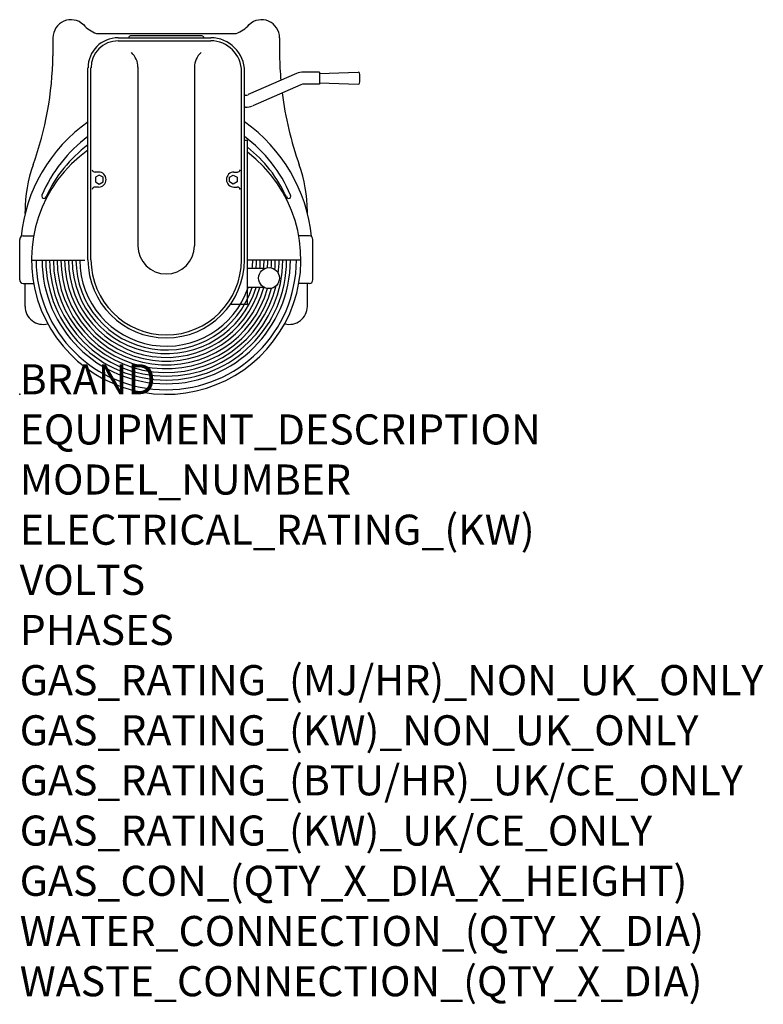
# Model space of a CAD drawing. Extents: x 0 to 988, y -811 to 498.
import ezdxf

# ---------------------------------------------------------------- set-up
doc = ezdxf.new("R2010")
doc.units = 0
doc.header["$LTSCALE"] = 2.5
doc.layers.get('0').update_dxf_attribs({"linetype": 'CONTINUOUS'})
doc.layers.add('Moffat_Notes', color=2, linetype='CONTINUOUS', plot=False)
doc.layers.add('Moffat_Profile', color=1, linetype='CONTINUOUS')
doc.styles.get("Standard").update_dxf_attribs({"font": 'txt.shx'})

msp = doc.modelspace()

# ---------------------------------------------------------------- linework, layer by layer
msp.add_point((0, 0))
at = {"layer": 'Moffat_Profile'}
for p, q in [((44.2, 474.1), (44.2, 449.9)), ((102, 479.5), (287.5, 479.5)), ((130.8, 474), (253.8, 474)), ((242.2, 476.5), (147.2, 476.5)), ((345.3, 474.1), (345.3, 449.9)), ((130.8, 470), (253.8, 470)), ((90.7, 179), (90.7, 434)), ((94.7, 179), (94.7, 434)), ((157.2, 434.9), (157.2, 197.5)), ((232.2, 434.9), (232.2, 197.5)), ((294.8, 179), (294.8, 429)), ((298.8, 179), (298.8, 429)), ((367.8, 426.3), (303.6, 398.4)), ((398.2, 428.3), (377.3, 428.3)), ((398.2, 426.7), (449.9, 428.3)), ((398.2, 428.3), (398.2, 412.4)), ((373.7, 411.5), (309.6, 383.7)), ((398.2, 412.4), (377.7, 412.4)), ((398.2, 414), (449.9, 412.4)), ((299.6, 397.5), (298.8, 397.5)), ((300, 381.7), (298.8, 381.7)), ((298.8, 338), (302.7, 338)), ((302.7, 120), (302.7, 338)), ((104.7, 295.5), (100.2, 295.5)), ((284.7, 295.5), (289.3, 295.5)), ((104.7, 275.5), (100.5, 275.5)), ((284.7, 275.5), (289, 275.5)), ((7.1, 240.5), (7.1, 243.1)), ((382.3, 240.7), (382.3, 243.1)), ((4.5, 210.5), (18.5, 210.5)), ((385, 210.5), (371, 210.5)), ((0, 152), (0, 206)), ((389.5, 152), (389.5, 206)), ((15.8, 178.3), (86.7, 178.3)), ((373.7, 178.3), (302.7, 178.3)), ((325.5, 167.2), (302.7, 167.2)), ((4.5, 147.5), (18.5, 147.5)), ((7.1, 116.9), (7.1, 147.5)), ((385, 147.5), (371, 147.5)), ((382.3, 116.9), (382.3, 147.5)), ((325.6, 141.8), (302.7, 141.8)), ((280.4, 120), (302.7, 120))]:
    msp.add_line(p, q, dxfattribs=at)
for points in [[(100.6, 282.5), (105.7, 279.5), (110.9, 282.5), (110.9, 288.5), (105.7, 291.5), (100.6, 288.5)], [(288.9, 282.5), (283.8, 279.5), (278.6, 282.5), (278.6, 288.5), (283.8, 291.5), (288.9, 288.5)]]:
    msp.add_lwpolyline(points, close=True, dxfattribs=at)
msp.add_circle((331.3, 154.5), 13.9, dxfattribs=at)
for centre, radius, start, end in [((68.1, 474.1), 23.9, 46.37, 180), ((321.4, 474.1), 23.9, 0, 133.63), ((120.7, 525.1), 49.3, 223.0006, 247.6923), ((268.8, 525.1), 49.3, 292.3077, 316.9994), ((130.8, 434), 40, 90, 180), ((147.2, 474), 2.5, 90, 180), ((242.2, 474), 2.5, 0, 90), ((253.8, 429), 45, 0, 90), ((130.8, 434), 36, 90, 180), ((253.8, 429), 41, 0, 90), ((-414.2, 458), 458.5, 340.5183, 358.9906), ((131.3, 434.9), 25.9, 0, 48.6594), ((258.2, 434.9), 25.9, 131.3406, 180), ((803.7, 458), 458.5, 181.0094, 185.1021), ((377.3, 404.3), 24, 90, 113.4915), ((450, 426.7), 1.59, 5.5216, 91.7565), ((420.2, 420.5), 32, 359.663, 11.3801), ((420.2, 420.1), 32, 348.6199, 0.337), ((377.7, 402.4), 10, 90, 113.4915), ((450, 414), 1.59, 268.2435, 354.4784), ((299.6, 407.5), 10, 270, 293.4915), ((803.7, 458), 458.5, 187.1808, 199.4817), ((300, 405.7), 24, 270, 293.4915), ((212.5, 188.9), 211.7, 125.0953, 174.3851), ((177, 188.9), 211.7, 5.6149, 54.9047), ((202.7, 191.7), 187.9, 126.573, 157.1131), ((186.8, 191.7), 187.9, 22.8869, 53.427), ((194.7, 190.7), 175, 126.4555, 155.8253), ((194.7, 190.7), 175, 24.1747, 51.8988), ((194.7, 179), 179, 125.5213, 52.8897), ((189.7, 243.1), 182.6, 160.1508, 180), ((199.7, 243.1), 182.6, 0, 19.8492), ((100.3, 299.8), 4.27, 197.2317, 272.097), ((104.7, 285.5), 10, 270, 90), ((284.7, 285.5), 10, 90, 270), ((289.2, 299.8), 4.27, 267.903, 342.7683), ((100.3, 271.2), 4.27, 87.903, 162.7683), ((289.2, 271.2), 4.27, 17.2317, 92.097), ((32.3, 263.5), 3, 154.1687, 337.6556), ((357.2, 263.5), 3, 202.3444, 25.8313), ((4.5, 206), 4.5, 90, 180), ((385, 206), 4.5, 0, 90), ((194.7, 197.5), 37.5, 180, 0), ((194.7, 179), 173, 180.2318, 359.7682), ((194.7, 179), 165, 180.2431, 270), ((194.7, 179), 160, 180.2507, 359.7493), ((194.7, 179), 155, 180.2588, 359.7412), ((194.7, 179), 150, 180.2674, 346.6075), ((194.7, 179), 145, 180.2766, 344.8168), ((194.7, 179), 140, 180.2865, 344.1305), ((194.7, 179), 135, 180.2971, 344.0037), ((194.7, 179), 130, 180.3085, 343.3709), ((194.7, 179), 125, 180.3209, 342.6851), ((194.7, 179), 120, 180.3343, 341.9393), ((194.7, 179), 115, 180.3488, 341.125), ((194.7, 179), 104, 180, 0), ((194.7, 179), 100, 180, 0), ((194.7, 179), 165, 270, 359.7569), ((194.7, 179), 115, 354.1101, 359.6512), ((194.7, 179), 120, 354.3563, 359.6657), ((194.7, 179), 125, 354.5828, 359.6791), ((194.7, 179), 130, 354.7918, 359.6915), ((194.7, 179), 135, 355.4595, 359.7029), ((194.7, 179), 135, 355.4595, 359.7029), ((194.7, 179), 140, 355.5371, 359.7135), ((194.7, 179), 140, 355.5371, 359.7135), ((194.7, 179), 145, 354.8508, 359.7234), ((194.7, 179), 145, 354.8508, 359.7234), ((194.7, 179), 150, 353.0601, 359.7326), ((194.7, 179), 150, 353.0601, 359.7326), ((4.5, 152), 4.5, 180, 270), ((385, 152), 4.5, 270, 0), ((194.7, 179), 115, 339.9192, 341.125), ((194.7, 179), 120, 334.1676, 341.9393), ((31, 116.9), 23.9, 180, 285.1589), ((358.4, 116.9), 23.9, 254.983, 0)]:
    msp.add_arc(centre, radius, start, end, dxfattribs=at)

# ---------------------------------------------------------------- texts
at = {"layer": 'Moffat_Notes', "flags": 3}
for tag, p, s in [('BRAND', (0, 0), 'PARAMOUNT'), ('EQUIPMENT_DESCRIPTION', (0, -66.7), 'PLANETARY MIXER'), ('MODEL_NUMBER', (0, -133.3), 'BM20AT3P'), ('ELECTRICAL_RATING_(KW)', (0, -200), '0.375'), ('VOLTS', (0, -266.7), '400-415'), ('PHASES', (0, -333.3), '3P+E'), ('GAS_RATING_(MJ/HR)_NON_UK_ONLY', (0, -400), 'N/A'), ('GAS_RATING_(KW)_NON_UK_ONLY', (0, -466.7), 'N/A'), ('GAS_RATING_(BTU/HR)_UK/CE_ONLY', (0, -533.2), 'N/A'), ('GAS_RATING_(KW)_UK/CE_ONLY', (0, -600), 'N/A'), ('GAS_CON_(QTY_X_DIA_X_HEIGHT)', (0, -666.8), 'N/A'), ('WATER_CONNECTION_(QTY_X_DIA)', (0, -733.5), 'N/A'), ('WASTE_CONNECTION_(QTY_X_DIA)', (0, -800.3), 'N/A')]:
    msp.add_attdef(tag, p, s, height=40, dxfattribs=at)

doc.saveas('drawing.dxf')
